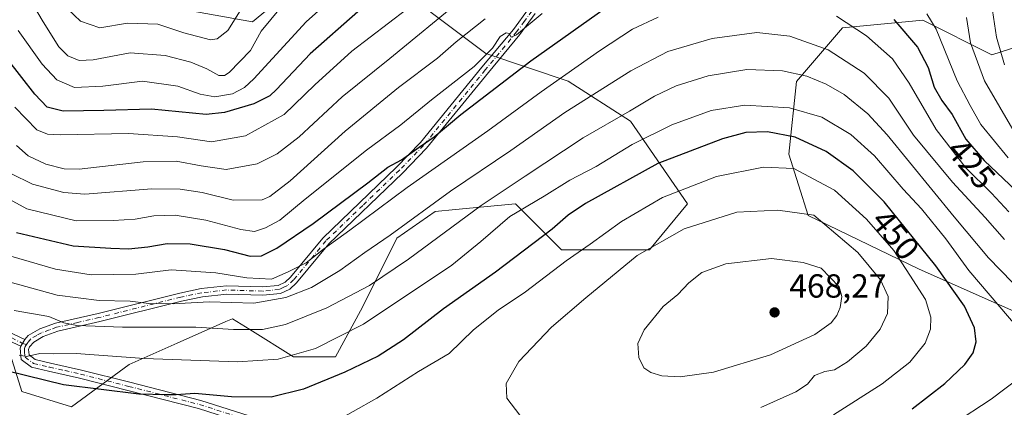
# Model space of a CAD drawing. Units: metres. Extents: x 599813 to 603232, y 4784688 to 4787052.
# Drawn here: x 601833 to 602128, y 4784975 to 4785091 of the extents above; entities that cross this region are included whole.
import ezdxf
from ezdxf.enums import TextEntityAlignment as Align

# ---------------------------------------------------------------- set-up
doc = ezdxf.new("R2010")
doc.units = ezdxf.units.M
doc.header["$MEASUREMENT"] = 0
doc.linetypes.add('DGN Style 4', pattern=[2.638475, 1.318413, -0.659207, 0.001648, -0.659207])
for name, color, linetype, lineweight in [('Arbolado forestal CxS', 92, 'Continuous', 0), ('Camino Cxs', 7, 'Continuous', 0), ('Camino eje', 30, 'DGN Style 4', 13), ('Curva de nivel maestra', 30, 'Continuous', 30), ('Curva de nivel normal', 30, 'Continuous', 0), ('Pastizal CxS', 92, 'Continuous', 0), ('Punto de cota en terreno', 7, 'Continuous', 0), ('Rótulo de curva de nivel directora', 7, 'Continuous', 0), ('Rótulo de punto de cota en terreno', 7, 'Continuous', 0)]:
    doc.layers.add(name, color=color, linetype=linetype, lineweight=lineweight)
doc.styles.add('Style-Arial', font='txt')

# ---------------------------------------------------------------- blocks, each defined once
blk = doc.blocks.new('5PATER')
at = {"layer": 'Punto de cota en terreno', "linetype": 'Continuous', "lineweight": 0}
h = blk.add_hatch(color=51, dxfattribs=at)
edge = h.paths.add_edge_path()
edge.add_ellipse((0, 0), major_axis=(-0.11, -0.111), ratio=0.999422, start_angle=0, end_angle=360)

msp = doc.modelspace()

# ---------------------------------------------------------------- linework, layer by layer
at = {"layer": 'Arbolado forestal CxS', "color": 92, "linetype": 'Continuous', "lineweight": 0}
for points in [[(601879.0939, 4785131.1629, 359.2271), (601878.3449, 4785131.1627, 359.2131), (601877.9931, 4785128.4643, 360.091), (601876.5517, 4785117.4077, 368.1708), (601876.5521, 4785108.2967, 374.5322), (601882.8611, 4785093.5789, 379.8334), (601902.4861, 4785090.0743, 387.1889), (601918.6057, 4785103.3905, 388.0433), (601934.2673, 4785112.3743, 389.8346), (601935.2621, 4785111.4845, 390.7455)], [(601879.0939, 4785131.1629, 359.2271), (601878.3449, 4785131.1627, 359.2131), (601877.9931, 4785128.4643, 360.091), (601876.5517, 4785117.4077, 368.1708), (601876.5521, 4785108.2967, 374.5322), (601882.8611, 4785093.5789, 379.8334), (601902.4861, 4785090.0743, 387.1889), (601918.6057, 4785103.3905, 388.0433), (601934.2673, 4785112.3743, 389.8346), (601935.2621, 4785111.4845, 390.7455)], [(601825.2959, 4785004.5513, 439.3751), (601833.3265, 4784979.3169, 451.6524), (601848.2405, 4784974.7281, 452.1364), (601865.4463, 4784987.3451, 445.0965), (601879.8585, 4784993.7507, 441.7636), (601894.4513, 4785000.2355, 437.3451), (601896.4187, 4785001.1099, 436.3599), (601901.6459, 4784997.8431, 438.8384), (601914.7733, 4784989.6391, 444.5036), (601927.3927, 4784989.6389, 447.0542), (601935.4207, 4785004.5505, 441.4838), (601945.7439, 4785025.1981, 434.7797), (601957.2153, 4785033.2269, 435.3223), (601963.3291, 4785033.8093, 437.1374), (601981.3051, 4785035.5215, 442.7645), (601995.0711, 4785021.7567, 452.4207), (602021.4561, 4785021.7565, 459.5637), (602032.9263, 4785035.5213, 456.2768), (602015.8015, 4785060.3165, 440.763), (601997.0839, 4785072.2949, 430.1171), (601972.3769, 4785080.5301, 418.5134), (601956.0641, 4785092.8743, 407.2195), (601947.0327, 4785100.9541, 400.1824), (601935.2621, 4785111.4845, 390.7455)], [(601882.8611, 4785093.5789, 379.8334), (601902.4861, 4785090.0743, 387.1889), (601918.6057, 4785103.3905, 388.0433)], [(601918.6057, 4785103.3905, 388.0433), (601902.4861, 4785090.0743, 387.1889), (601882.8611, 4785093.5789, 379.8334)], [(601956.0641, 4785092.8743, 407.2195), (601972.3769, 4785080.5301, 418.5134), (601997.0839, 4785072.2949, 430.1171), (602015.8015, 4785060.3165, 440.763), (602032.9263, 4785035.5213, 456.2768), (602021.4561, 4785021.7565, 459.5637), (601995.0711, 4785021.7567, 452.4207), (601981.3051, 4785035.5215, 442.7645), (601963.3291, 4785033.8093, 437.1374), (601957.2153, 4785033.2269, 435.3223), (601945.7439, 4785025.1981, 434.7797), (601935.4207, 4785004.5505, 441.4838), (601927.3927, 4784989.6389, 447.0542), (601914.7733, 4784989.6391, 444.5036), (601901.6459, 4784997.8431, 438.8384), (601896.4187, 4785001.1099, 436.3599), (601894.4513, 4785000.2355, 437.3451), (601879.8585, 4784993.7507, 441.7636), (601865.4463, 4784987.3451, 445.0965), (601848.2405, 4784974.7281, 452.1364), (601833.3265, 4784979.3169, 451.6524), (601825.2959, 4785004.5513, 439.3751)], [(602174.5979, 4784983.8459, 433.5563), (602102.3261, 4785015.9639, 453.0849), (602069.0573, 4785032.0231, 459.8544), (602063.3203, 4785050.3741, 452.3944), (602065.6137, 4785072.1687, 440.5045), (602079.3785, 4785088.2273, 430.5259), (602103.4679, 4785090.5217, 421.7172), (602124.1175, 4785080.1975, 412.1988), (602149.3537, 4785088.2269, 395.985)], [(602149.3537, 4785088.2269, 395.985), (602124.1175, 4785080.1975, 412.1988), (602103.4679, 4785090.5217, 421.7172), (602079.3785, 4785088.2273, 430.5259), (602065.6137, 4785072.1687, 440.5045), (602063.3203, 4785050.3741, 452.3944), (602069.0573, 4785032.0231, 459.8544), (602102.3261, 4785015.9639, 453.0849), (602174.5979, 4784983.8459, 433.5563)]]:
    msp.add_polyline3d(points, dxfattribs=at)
at = {"layer": 'Camino Cxs', "color": 7, "linetype": 'Continuous', "lineweight": 0, "extrusion": (0.086578, 0.146409, 0.985428), "elevation": 753118.9041, "flags": 128}
msp.add_lwpolyline([(1917565.4365, -4360517.6723), (1917565.4365, -4360520.1245)], dxfattribs=at)
msp.add_lwpolyline([(1917565.4365, -4360517.6723), (1917565.4365, -4360520.1245)], dxfattribs=at)
at = {"layer": 'Camino Cxs', "color": 7, "linetype": 'Continuous', "lineweight": 0}
for points in [[(601834.2401, 4784994.9201, 453.4897), (601835.2301, 4784996.0801, 453.0189), (601838.6701, 4784998.0301, 451.7886), (601843.3801, 4784999.7301, 451.3758), (601856.1401, 4785002.6601, 452.7535), (601880.6601, 4785008.8001, 438.8308), (601887.1001, 4785010.1101, 442.2012), (601894.6301, 4785010.9601, 440.4915), (601905.4401, 4785010.6101, 440.6956), (601910.1201, 4785011.0701, 442.687), (601912.2301, 4785012.0801, 443.1572), (601913.8801, 4785013.5801, 441.6475), (601923.5301, 4785025.2601, 435.5207), (601945.6501, 4785046.5001, 437.9991), (601952.8101, 4785053.8501, 439.4804), (601971.2701, 4785076.4101, 434.5695), (601980.6801, 4785087.7901, 420.6165), (601985.1901, 4785093.9601, 419.0838), (601989.2401, 4785100.1901, 417.6), (601998.7201, 4785115.4301, 416.2942), (602015.1001, 4785144.5901, 408.4559), (602029.9301, 4785169.3601, 403.7935), (602038.2001, 4785182.8401, 401.2624), (602049.8601, 4785200.3201, 396.5997)], [(601886.2401, 4784974.1801, 452.8826), (601865.0601, 4784979.6301, 450.9852), (601850.6201, 4784983.2701, 455.9538), (601841.3301, 4784985.3801, 450.8284), (601836.2401, 4784986.5601, 449.8801), (601833.0801, 4784988.8801, 450.9332), (601832.7801, 4784992.2401, 453.777), (601833.0101, 4784992.8401, 453.9068), (601834.2401, 4784994.9201, 453.4897), (601835.2301, 4784996.0801, 453.0189), (601838.6701, 4784998.0301, 451.7886), (601843.3801, 4784999.7301, 451.3758), (601856.1401, 4785002.6601, 452.7535), (601880.6601, 4785008.8001, 438.8308), (601887.1001, 4785010.1101, 442.2012), (601894.6301, 4785010.9601, 440.4915), (601905.4401, 4785010.6101, 440.6956), (601910.1201, 4785011.0701, 442.687), (601912.2301, 4785012.0801, 443.1572), (601913.8801, 4785013.5801, 441.6475), (601923.5301, 4785025.2601, 435.5207), (601945.6501, 4785046.5001, 437.9991), (601952.8101, 4785053.8501, 439.4804), (601971.2701, 4785076.4101, 434.5695), (601980.6801, 4785087.7901, 420.6165), (601985.1901, 4785093.9601, 419.0838)], [(601987.2401, 4785092.5401, 419.608), (601982.6501, 4785086.2501, 421.1315), (601973.2001, 4785074.8201, 435.3456), (601954.6701, 4785052.1801, 441.6776), (601947.4101, 4785044.7301, 441.5929), (601925.3601, 4785023.5501, 440.5767), (601915.6901, 4785011.8501, 444.6866), (601913.6401, 4785009.9901, 446.3811), (601910.8101, 4785008.6201, 446.1662), (601905.5201, 4785008.1101, 440.8727), (601894.7301, 4785008.4601, 439.3726), (601887.4901, 4785007.6401, 445.6633), (601881.2101, 4785006.3601, 442.1985), (601856.7201, 4785000.2301, 454.438), (601844.0901, 4784997.3201, 450.2028), (601839.7101, 4784995.7501, 451.4933), (601836.8501, 4784994.1201, 451.6675), (601835.6201, 4784992.6801, 452.2463), (601835.3201, 4784991.8901, 451.9755), (601835.4701, 4784990.2301, 450.7238), (601837.3101, 4784988.8801, 448.8901), (601841.8901, 4784987.8201, 449.948), (601851.2001, 4784985.7001, 453.6942), (601865.6801, 4784982.0501, 450.2327), (601886.9301, 4784976.5901, 451.4196), (601903.4001, 4784971.3701, 456.0831)], [(601987.2401, 4785092.5401, 419.608), (601982.6501, 4785086.2501, 421.1315), (601973.2001, 4785074.8201, 435.3456), (601954.6701, 4785052.1801, 441.6776), (601947.4101, 4785044.7301, 441.5929), (601925.3601, 4785023.5501, 440.5767), (601915.6901, 4785011.8501, 444.6866), (601913.6401, 4785009.9901, 446.3811), (601910.8101, 4785008.6201, 446.1662), (601905.5201, 4785008.1101, 440.8727), (601894.7301, 4785008.4601, 439.3726), (601887.4901, 4785007.6401, 445.6633), (601881.2101, 4785006.3601, 442.1985), (601856.7201, 4785000.2301, 454.438), (601844.0901, 4784997.3201, 450.2028), (601839.7101, 4784995.7501, 451.4933), (601836.8501, 4784994.1201, 451.6675), (601835.6201, 4784992.6801, 452.2463), (601835.3201, 4784991.8901, 451.9755), (601835.4701, 4784990.2301, 450.7238), (601837.3101, 4784988.8801, 448.8901), (601841.8901, 4784987.8201, 449.948), (601851.2001, 4784985.7001, 453.6942), (601865.6801, 4784982.0501, 450.2327), (601886.9301, 4784976.5901, 451.4196), (601903.4001, 4784971.3701, 456.0831)], [(601822.6001, 4785000.2601, 458.3516), (601834.2401, 4784994.9201, 453.4897), (601833.0101, 4784992.8401, 453.9068), (601821.3701, 4784998.1801, 455.3974)], [(601822.6001, 4785000.2601, 458.3516), (601834.2401, 4784994.9201, 453.4897)], [(601833.0101, 4784992.8401, 453.9068), (601821.3701, 4784998.1801, 455.3974)], [(601940.6301, 4784954.3201, 457.9763), (601939.4901, 4784954.9701, 457.943), (601930.0701, 4784961.2501, 457.3002), (601924.8101, 4784963.8101, 457.9005), (601917.3401, 4784966.1201, 455.8795), (601902.7801, 4784968.9401, 460.2213), (601886.2401, 4784974.1801, 452.8826), (601865.0601, 4784979.6301, 450.9852), (601850.6201, 4784983.2701, 455.9538), (601841.3301, 4784985.3801, 450.8284), (601836.2401, 4784986.5601, 449.8801), (601833.0801, 4784988.8801, 450.9332), (601832.7801, 4784992.2401, 453.777), (601833.0101, 4784992.8401, 453.9068)]]:
    msp.add_polyline3d(points, dxfattribs=at)
at = {"layer": 'Camino eje', "color": 30, "linetype": 'DGN Style 4', "lineweight": 13}
for points in [[(601986.2151, 4785093.2501, 419.3627), (601983.9601, 4785090.1651, 420.2657), (601981.6651, 4785087.0201, 420.8299), (601972.2351, 4785075.6151, 435.1665), (601953.7401, 4785053.0151, 440.6191), (601946.5301, 4785045.6151, 439.9349), (601935.5051, 4785035.0251, 429.927), (601924.4451, 4785024.4051, 438.0643), (601914.7851, 4785012.7151, 443.3553), (601912.9351, 4785011.0351, 444.8999), (601911.8801, 4785010.5301, 444.917), (601910.4651, 4785009.8451, 444.376), (601907.8201, 4785009.5901, 441.9039), (601905.4801, 4785009.3601, 440.7662), (601894.6801, 4785009.7101, 439.9517), (601887.2951, 4785008.8751, 443.9342), (601880.9351, 4785007.5801, 440.3775), (601856.4301, 4785001.4451, 453.5439), (601850.1151, 4784999.9901, 452.3998), (601843.7351, 4784998.5251, 450.7525), (601841.5451, 4784997.7401, 451.1165), (601839.1901, 4784996.8901, 451.4241), (601837.7601, 4784996.0751, 451.483), (601836.0401, 4784995.1001, 452.3314), (601835.0499, 4784993.9405, 452.8019), (601834.6887, 4784993.3921, 452.9446)], [(601827.8051, 4784996.5501, 458.4723), (601833.5305, 4784993.7203, 453.7396), (601834.6887, 4784993.3921, 452.9446)], [(601834.6887, 4784993.3921, 452.9446), (601834.3151, 4784992.7601, 453.075), (601834.1075, 4784992.2151, 452.9458), (601834.1251, 4784991.2351, 452.1985), (601834.2751, 4784989.5551, 450.8595), (601836.7751, 4784987.7201, 448.3947), (601841.6101, 4784986.6001, 450.1317), (601846.2551, 4784985.5451, 450.3185), (601850.9101, 4784984.4851, 454.8642), (601865.3701, 4784980.8401, 450.6218), (601875.9601, 4784978.1151, 451.2056), (601886.5851, 4784975.3851, 452.1438), (601903.0901, 4784970.1551, 458.0767), (601917.6451, 4784967.3351, 455.7496), (601925.2701, 4784964.9751, 458.7663), (601930.6951, 4784962.3351, 457.2272), (601935.4401, 4784959.1751, 457.7121), (601940.1501, 4784956.0351, 457.9577), (601941.7451, 4784955.1251, 458.009), (601944.1301, 4784953.1301, 458.0337)]]:
    msp.add_polyline3d(points, dxfattribs=at)
at = {"layer": 'Curva de nivel maestra', "color": 30, "linetype": 'Continuous', "lineweight": 30, "flags": 128}
for points, elevation in [([(601831.72, 4785026.9201), (601848.72, 4785022.8901), (601860.02, 4785022.2601), (601865.25, 4785022.0701), (601871.05, 4785022.6001), (601876.85, 4785023.6401), (601883.76, 4785023.5501), (601894.03, 4785021.8301), (601901.76, 4785019.8401), (601905.11, 4785019.9001), (601909.77, 4785022.2601), (601920.64, 4785029.5801), (601937.05, 4785041.8101), (601943.02, 4785046.4901), (601947.1, 4785048.7301), (601952.44, 4785052.5001), (601956.97, 4785055.6101), (601964.96, 4785062.2301), (601985.92, 4785078.3701), (602010.63, 4785095.8801)], 425), ([(601934.04, 4785093.0701), (601919.78, 4785080.4901), (601909.69, 4785069.7401), (601907.62, 4785067.8601), (601902.83, 4785065.4801), (601894.02, 4785062.9201), (601888.59, 4785062.2601), (601872.14, 4785063.8401), (601857.85, 4785063.4401), (601845.66, 4785063.2401), (601840.94, 4785064.5201), (601837.15, 4785068.4001), (601829.4, 4785078.3201)], 400), ([(602094.75, 4785090.6901), (602101.85, 4785082.4701), (602105.09, 4785076.3701), (602106.89, 4785070.5001), (602109.18, 4785066.4601), (602112.26, 4785062.2601), (602116.35, 4785054.8501), (602121.8, 4785048.4701), (602131.48, 4785039.4401)], 425), ([(602100.3, 4784974.1201), (602110.09, 4784981.7301), (602116.09, 4784987.4001), (602118.59, 4784990.8801), (602119.49, 4784994.1801), (602118.92, 4784998.3901), (602115.95, 4785004.8401), (602107.36, 4785016.9901), (602091.86, 4785036.0701), (602082.59, 4785045.4401), (602074.44, 4785051.2001), (602065.13, 4785055.5201), (602056.92, 4785057.0601), (602050.42, 4785056.9201), (602043.38, 4785055.0001), (602024.03, 4785047.6101), (602002.33, 4785035.6301), (601997.1, 4785032.1001), (601992.35, 4785027.9301), (601975.35, 4785015.0201), (601959.77, 4785004.0401), (601947.77, 4784994.8101), (601940.11, 4784989.8901), (601930.11, 4784985.0601), (601917.78, 4784979.9601), (601908.01, 4784977.6101), (601896.21, 4784977.6701), (601885.14, 4784978.6901), (601879.57, 4784978.3001), (601876.7, 4784978.2601), (601868.37, 4784978.5401), (601845.75, 4784981.3301), (601829.12, 4784985.3401)], 450)]:
    msp.add_lwpolyline(points, dxfattribs=dict(at, elevation=elevation))
at = {"layer": 'Curva de nivel normal', "color": 30, "linetype": 'Continuous', "lineweight": 0, "flags": 128}
for points, elevation in [([(601832.22, 4785087.47), (601839.42, 4785077.34), (601843.8, 4785072.71), (601849.1, 4785070.4), (601857.59, 4785070.72), (601869.46, 4785072.24), (601880.04, 4785070.75), (601886.79, 4785068.37), (601891.2, 4785067.54), (601896.46, 4785068.44), (601900.08, 4785070.36), (601902.85, 4785073.01), (601918.59, 4785090.06), (601940.79, 4785109.96)], 395), ([(601830.68, 4785105.36), (601839.7, 4785090), (601844.37, 4785082.51), (601847.09, 4785079.84), (601850.45, 4785078.41), (601854.69, 4785078.64), (601865.79, 4785080.72), (601876.32, 4785079.91), (601884.01, 4785077.95), (601888.76, 4785076), (601892.35, 4785073.98), (601894.08, 4785073.94), (601895.43, 4785074.91), (601901.83, 4785081.49), (601905.01, 4785087.24), (601910.85, 4785094.26)], 390), ([(601831.69, 4785053.01), (601835.21, 4785049.9), (601840.46, 4785047.39), (601845.96, 4785045.99), (601850.51, 4785045.9), (601869.65, 4785048.1), (601879.55, 4785048.28), (601887.08, 4785046.88), (601894.59, 4785045.8), (601903.83, 4785047.47), (601909.84, 4785050.53), (601916.47, 4785055.63), (601929.32, 4785067.53), (601943.64, 4785079.04), (601965.28, 4785096.9)], 410), ([(601899.73, 4785094.93), (601895.02, 4785087.43), (601891.86, 4785084.9), (601889.9, 4785084.68), (601881.86, 4785086.74), (601874.04, 4785089.32), (601864.96, 4785089.64), (601856.65, 4785088.29), (601850.92, 4785090.26), (601847.1, 4785093.8)], 385), ([(602124.04, 4785095.48), (602125.57, 4785085.47), (602127.92, 4785077.14)], 410), ([(601989.27, 4785092.56), (601981.63, 4785086.12), (601979.98, 4785085.45), (601979.42, 4785086.5), (601978.55, 4785086.78), (601976.77, 4785085.62), (601974.47, 4785082.14), (601968.92, 4785076.68), (601956.14, 4785066.66), (601946.9, 4785059.2), (601936.6, 4785051.56), (601918.24, 4785036.94), (601910.68, 4785030.66), (601906.39, 4785028.28), (601903.02, 4785027.26), (601898.96, 4785027.84), (601888.48, 4785030.66), (601879.29, 4785032.1), (601872.88, 4785031.89), (601867.31, 4785030.92), (601860.65, 4785030.48), (601849.56, 4785030.44), (601834.79, 4785033.99), (601826.1, 4785038.71)], 420), ([(601831.24, 4785064.5), (601837.76, 4785057.64), (601841.04, 4785056.41), (601844.8, 4785056.2), (601865.32, 4785056.54), (601879.98, 4785055.58), (601890.17, 4785054.11), (601900.36, 4785055.93), (601911.95, 4785062.24), (601921.11, 4785071.12), (601932.29, 4785081.3), (601948.74, 4785093.81)], 405), ([(602129.24, 4785033.08), (602124.03, 4785038.75), (602116.32, 4785046.28), (602107.46, 4785057.74), (602099.38, 4785071.66), (602094.33, 4785078.94), (602086.55, 4785085.81), (602077.56, 4785091.69)], 430), ([(602129.02, 4785049.33), (602120.81, 4785059.26), (602117.63, 4785065.01), (602113.72, 4785072.41), (602107.43, 4785087.84), (602104.69, 4785092.47)], 420), ([(601972.19, 4785090.95), (601963.56, 4785084.01), (601957.92, 4785079.2), (601946.2, 4785070.35), (601930.23, 4785057.26), (601913.77, 4785042.4), (601907.7, 4785037.67), (601905.35, 4785036.72), (601896.66, 4785036.63), (601887.4, 4785038.93), (601880.73, 4785039.9), (601872.28, 4785040.02), (601852.22, 4785038.38), (601845.87, 4785038.96), (601836.53, 4785041.36), (601830.01, 4785044.63)], 415), ([(602024.14, 4785091.47), (602016.44, 4785087.82), (602006.54, 4785081.39), (601989.06, 4785069.07), (601973, 4785057.38), (601948.83, 4785040.45), (601931.67, 4785027.6), (601923.77, 4785021.94), (601918.56, 4785017.8), (601913.11, 4785015.12), (601908.11, 4785012.96), (601900.78, 4785013.34), (601891.45, 4785014.88), (601878.11, 4785015.75), (601867.45, 4785014.45), (601854.12, 4785014.2), (601843.44, 4785015.9), (601830.02, 4785019.84)], 430), ([(602131.18, 4785056.57), (602121.92, 4785072.33), (602117.71, 4785083.7), (602116.5, 4785091.33)], 415), ([(601829.79, 4785012.02), (601843.92, 4785008.17), (601856.5, 4785006.54), (601865.81, 4785006.39), (601871.33, 4785005.63), (601878.66, 4785005.58), (601889.51, 4785006.13), (601902.82, 4785005.74), (601912.46, 4785007.45), (601920.11, 4785010.5), (601928.61, 4785015.54), (601936.11, 4785020.89), (601943.7, 4785026.08), (601961.78, 4785039.28), (601979.94, 4785051.54), (601996.12, 4785062.87), (602015.85, 4785075.36), (602026.98, 4785081.12), (602040.27, 4785085.09), (602053.72, 4785086.85), (602063.62, 4785085.78), (602075.03, 4785081.66), (602085.82, 4785074.63), (602093.23, 4785067.21), (602100.63, 4785056.07), (602112.31, 4785042), (602122.16, 4785031.42), (602127.93, 4785024.83)], 435), ([(602130.35, 4785011.92), (602123.1, 4785019.35), (602112.86, 4785031.64), (602092.76, 4785056.18), (602086.96, 4785062.44), (602079.9, 4785068.25), (602074.42, 4785071.4), (602068.65, 4785073.81), (602061.41, 4785075.39), (602050.68, 4785075.78), (602039.1, 4785073.9), (602029.49, 4785070.86), (602022.98, 4785067.79), (602015.49, 4785063.3), (602001.63, 4785055.26), (601984.19, 4785043.78), (601971.02, 4785035.05), (601949.2, 4785018.98), (601937.56, 4785011.08), (601924.78, 4785004.38), (601912.38, 4784999.36), (601905.45, 4784997.82), (601896.79, 4784997.85), (601885.44, 4784998.52), (601863.53, 4784998.58), (601849.82, 4784999.08), (601845.92, 4784999.84), (601841.36, 4785001.78), (601830.97, 4785003.57)], 440), ([(602135.19, 4784994.48), (602117.27, 4785015.56), (602110.37, 4785024.99), (602103.04, 4785034), (602097.57, 4785039.86), (602088.96, 4785049.94), (602081.89, 4785056.27), (602073.12, 4785061.46), (602063.44, 4785064.31), (602050.09, 4785065.12), (602039.98, 4785063.48), (602028.21, 4785059.15), (602016.34, 4785053.29), (602005.47, 4785046.75), (601997.64, 4785042.58), (601989.94, 4785037.85), (601979.62, 4785031.72), (601970.93, 4785024.23), (601962.23, 4785017.11), (601935.74, 4784999.48), (601921.35, 4784992.16), (601910.18, 4784989), (601897.93, 4784988.2), (601870.01, 4784989.14), (601849.63, 4784990.7), (601842.92, 4784990.56), (601838.73, 4784990.7), (601834.74, 4784989.79), (601832.47, 4784990.17)], 445), ([(601925.55, 4784969.33), (601939.76, 4784977.28), (601952.19, 4784985.27), (601961.39, 4784990.72), (601968.74, 4784997.72), (601976.13, 4785003.66), (601984.31, 4785009.16), (601996.54, 4785018.41), (602003.71, 4785023.4), (602013.1, 4785030.2), (602025.44, 4785037.45), (602041.6, 4785043.72), (602055.7, 4785046.55), (602064.82, 4785046.11), (602076.95, 4785039.58), (602086.59, 4785030.91), (602094.71, 4785021.51), (602099.56, 4785014.18), (602104.2, 4785006.82), (602105.83, 4785001.6), (602105.72, 4784997.96), (602104.14, 4784993.82), (602099.52, 4784988.13), (602091.28, 4784981.55), (602076.66, 4784972.28)], 455), ([(602059.93, 4785033.66), (602047.68, 4785032.97), (602031.85, 4785028.05), (602017.81, 4785020.02), (602002.44, 4785007.36), (601992.1, 4784998.59), (601982.31, 4784988.31), (601978.52, 4784981.66), (601978.75, 4784977.27), (601982.66, 4784972.22)], 460), ([(602054.84, 4784974.46), (602065.36, 4784979.23), (602068.85, 4784981.48), (602071, 4784984.04), (602074.05, 4784985.29), (602076.94, 4784985.8), (602080.85, 4784988.18), (602086.42, 4784992.92), (602090.69, 4784997.93), (602092.85, 4785002.65), (602093.04, 4785007.78), (602090.79, 4785012.77), (602084.01, 4785020.89), (602070.8, 4785032.09), (602059.93, 4785033.66)], 460), ([(602058.04, 4785019.09), (602044.39, 4785017.51), (602037.17, 4785014.93), (602033.29, 4785011.87), (602030.01, 4785008.38), (602025.6, 4785004.8), (602019.85, 4784997.72), (602018.02, 4784993.67), (602018.27, 4784989.52), (602019.82, 4784986.4), (602021.87, 4784984.94), (602025.15, 4784983.96), (602030.69, 4784983.64), (602040.66, 4784985.1), (602057.76, 4784990.26), (602071.03, 4784996.41), (602075.99, 4784999.89), (602077.66, 4785002.07), (602078.68, 4785004.48), (602079.16, 4785007.75), (602078.33, 4785010.69), (602072.97, 4785016.26), (602067.54, 4785017.93), (602058.04, 4785019.09)], 465), ([(601828.79, 4784893.96), (601842.46, 4784899.36), (601861.45, 4784904.56), (601877.78, 4784906.38), (601893.78, 4784906.44), (601902.78, 4784906.32), (601922.78, 4784907.4), (601938.85, 4784909.33), (601952.07, 4784911.66), (601962.51, 4784911.55), (601980.1, 4784913.98), (602004, 4784919.43), (602026.77, 4784925.96), (602050.39, 4784934.66), (602069.42, 4784943.35), (602084.27, 4784951.69), (602103.09, 4784963.8), (602112.69, 4784969.61), (602123.96, 4784977), (602132.5, 4784983.52)], 445)]:
    msp.add_lwpolyline(points, dxfattribs=dict(at, elevation=elevation))
at = {"layer": 'Pastizal CxS', "color": 92, "linetype": 'Continuous', "lineweight": 0}
for points in [[(601825.2959, 4785004.5513, 439.3751), (601833.3265, 4784979.3169, 451.6524), (601848.2405, 4784974.7281, 452.1364), (601865.4463, 4784987.3451, 445.0965), (601879.8585, 4784993.7507, 441.7636), (601894.4513, 4785000.2355, 437.3451), (601896.4187, 4785001.1099, 436.3599), (601901.6459, 4784997.8431, 438.8384), (601914.7733, 4784989.6391, 444.5036), (601927.3927, 4784989.6389, 447.0542), (601935.4207, 4785004.5505, 441.4838), (601945.7439, 4785025.1981, 434.7797), (601957.2153, 4785033.2269, 435.3223), (601963.3291, 4785033.8093, 437.1374), (601981.3051, 4785035.5215, 442.7645), (601995.0711, 4785021.7567, 452.4207), (602021.4561, 4785021.7565, 459.5637), (602032.9263, 4785035.5213, 456.2768), (602015.8015, 4785060.3165, 440.763), (601997.0839, 4785072.2949, 430.1171), (601972.3769, 4785080.5301, 418.5134), (601956.0641, 4785092.8743, 407.2195), (601947.0327, 4785100.9541, 400.1824), (601935.2621, 4785111.4845, 390.7455)], [(601825.2959, 4785004.5513, 439.3751), (601833.3265, 4784979.3169, 451.6524), (601848.2405, 4784974.7281, 452.1364), (601865.4463, 4784987.3451, 445.0965), (601879.8585, 4784993.7507, 441.7636), (601894.4513, 4785000.2355, 437.3451), (601896.4187, 4785001.1099, 436.3599), (601901.6459, 4784997.8431, 438.8384), (601914.7733, 4784989.6391, 444.5036), (601927.3927, 4784989.6389, 447.0542), (601935.4207, 4785004.5505, 441.4838), (601945.7439, 4785025.1981, 434.7797), (601957.2153, 4785033.2269, 435.3223), (601963.3291, 4785033.8093, 437.1374), (601981.3051, 4785035.5215, 442.7645), (601995.0711, 4785021.7567, 452.4207), (602021.4561, 4785021.7565, 459.5637), (602032.9263, 4785035.5213, 456.2768), (602015.8015, 4785060.3165, 440.763), (601997.0839, 4785072.2949, 430.1171), (601972.3769, 4785080.5301, 418.5134), (601956.0641, 4785092.8743, 407.2195)], [(602149.3537, 4785088.2269, 395.985), (602124.1175, 4785080.1975, 412.1988), (602103.4679, 4785090.5217, 421.7172), (602079.3785, 4785088.2273, 430.5259), (602065.6137, 4785072.1687, 440.5045), (602063.3203, 4785050.3741, 452.3944), (602069.0573, 4785032.0231, 459.8544), (602102.3261, 4785015.9639, 453.0849), (602174.5979, 4784983.8459, 433.5563)], [(602149.3537, 4785088.2269, 395.985), (602124.1175, 4785080.1975, 412.1988), (602103.4679, 4785090.5217, 421.7172), (602079.3785, 4785088.2273, 430.5259), (602065.6137, 4785072.1687, 440.5045), (602063.3203, 4785050.3741, 452.3944), (602069.0573, 4785032.0231, 459.8544), (602102.3261, 4785015.9639, 453.0849), (602174.5979, 4784983.8459, 433.5563)]]:
    msp.add_polyline3d(points, dxfattribs=at)

# ---------------------------------------------------------------- block references
at = {"layer": 'Punto de cota en terreno', "color": 7, "linetype": 'Continuous', "lineweight": 0, "xscale": 10, "yscale": 10, "zscale": 10}
msp.add_blockref('5PATER', (602059, 4785003, 468.27), dxfattribs=at)

# ---------------------------------------------------------------- texts
at = {"layer": 'Rótulo de curva de nivel directora', "color": 7, "linetype": 'Continuous', "lineweight": 0, "style": 'Style-Arial'}
for s, rotation, p in [('425', 310.504907, (602117.9789, 4785047.501)), ('450', 309.089468, (602095.2621, 4785026.2797))]:
    msp.add_text(s, height=7, rotation=rotation, dxfattribs=at).set_placement(p, align=Align.MIDDLE_CENTER)
at = {"layer": 'Rótulo de punto de cota en terreno', "color": 7, "linetype": 'Continuous', "lineweight": 0, "style": 'Style-Arial'}
msp.add_text('468,27', height=7, dxfattribs=at).set_placement((602063.4097, 4785007.4097))

doc.saveas('drawing.dxf')
